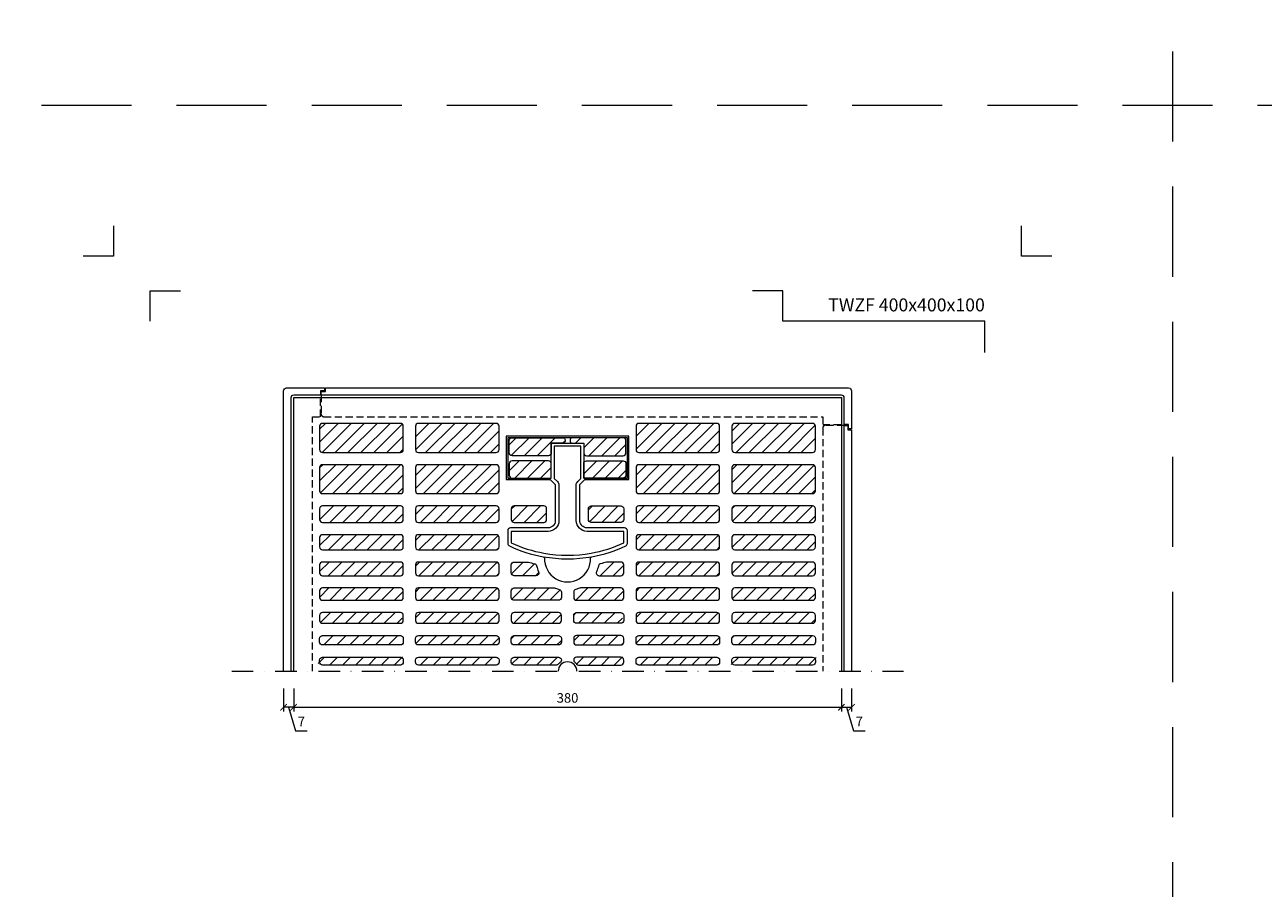
# Model space of a CAD drawing. Units: millimetres. Extents: x -5927 to 3003, y 15958 to 22458.
# Drawn here: x 867 to 1726, y 20315 to 20914 of the extents above; entities that cross this region are included whole.
import ezdxf
from ezdxf.enums import TextEntityAlignment as Align

# ---------------------------------------------------------------- set-up
doc = ezdxf.new("R2010")
doc.units = ezdxf.units.MM
doc.linetypes.add('DASHDOT2', pattern=[0.5, 0.25, -0.125, 0, -0.125])
doc.linetypes.add('HIDDEN2', pattern=[0.1875, 0.125, -0.0625])
doc.layers.get('DEFPOINTS').update_dxf_attribs({"color": 254, "lineweight": 30})
for name, color, linetype, lineweight in [('TOPWET_KOTY', 30, 'Continuous', 9), ('TOPWET_TENKOU', 142, 'Continuous', 13), ('TOPWET_VYKRESOVE_POLE', 254, 'Continuous', 13)]:
    doc.layers.add(name, color=color, linetype=linetype, lineweight=lineweight)
doc.layers.add('Vrstva 4', color=255, linetype='Continuous')
doc.styles.add('BOLD_ARIAL_NARROW', font='ARIALNB.TTF')
doc.styles.add('REGULAR_ARIAL_NARROW', font='ARIALN.TTF')
doc.dimstyles.new('ISO-TW 1-3', dxfattribs={"dimscale": 3, "dimtxt": 2.2, "dimasz": 1.5, "dimexe": 1, "dimexo": 4, "dimgap": 0.75, "dimtad": 1, "dimdec": 0, "dimtxsty": 'REGULAR_ARIAL_NARROW', "dimblk": 'ARCHTICK', "dimcen": 0.5, "dimclrd": 256, "dimclre": 256, "dimclrt": 256, "dimadec": 0, "dimazin": 0, "dimtfac": 1, "dimtdec": 0, "dimtmove": 1, "dimatfit": 3, "dimldrblk": 'DOT', "dimfxl": 1, "dimtfill": 1, "dimtzin": 0, "dimlwd": -1, "dimlwe": -1, "dimarcsym": 0})

# ---------------------------------------------------------------- blocks, each defined once
blk = doc.blocks.new('*U47')
at = {"layer": 'TOPWET_TENKOU', "ltscale": 40}
h = blk.add_hatch(dxfattribs=at)
h.set_pattern_fill('ANSI31', color=256, scale=2)
h.set_pattern_definition([(45, (1069.6116, -21566.5), (-4.490128, 4.490128), [])])
h.paths.add_polyline_path([(103.5, 151.75, 0.414214), (105.5, 153.75), (105.5, 170, 0.414214), (103.5, 172), (49.5, 172, 0.414214), (47.5, 170), (47.5, 153.75, 0.414214), (49.5, 151.75)])
h.paths.add_polyline_path([(114, 153.75, 0.414214), (116, 151.75), (170, 151.75, 0.414214), (172, 153.75), (172, 170, 0.414214), (170, 172), (116, 172, 0.414214), (114, 170)])
h.paths.add_polyline_path([(103.5, 123.25, 0.414214), (105.5, 125.25), (105.5, 141.25, 0.414214), (103.5, 143.25), (49.5, 143.25, 0.414214), (47.5, 141.25), (47.5, 125.25, 0.414214), (49.5, 123.25)])
h.paths.add_polyline_path([(170, 123.25, 0.414214), (172, 125.25), (172, 141.25, 0.414214), (170, 143.25), (116, 143.25, 0.414214), (114, 141.25), (114, 125.25, 0.414214), (116, 123.25)])
h.paths.add_polyline_path([(103.5, 103.25, 0.414214), (105.5, 105.25), (105.5, 112.75, 0.414214), (103.5, 114.75), (49.5, 114.75, 0.414214), (47.5, 112.75), (47.5, 105.25, 0.414214), (49.5, 103.25)])
h.paths.add_polyline_path([(116, 114.75, 0.414214), (114, 112.75), (114, 105.25, 0.414214), (116, 103.25), (170, 103.25, 0.414214), (172, 105.25), (172, 112.75, 0.414214), (170, 114.75)])
h.paths.add_polyline_path([(116, 94.75, 0.414214), (114, 92.75), (114, 86.25, 0.414214), (116, 84.25), (170, 84.25, 0.414214), (172, 86.25), (172, 92.75, 0.414214), (170, 94.75)])
h.paths.add_polyline_path([(49.5, 94.75, 0.414214), (47.5, 92.75), (47.5, 86.25, 0.414214), (49.5, 84.25), (103.5, 84.25, 0.414214), (105.5, 86.25), (105.5, 92.75, 0.414214), (103.5, 94.75)])
h.paths.add_polyline_path([(49.5, 75.75, 0.414214), (47.5, 73.75), (47.5, 68.25, 0.414214), (49.5, 66.25), (103.5, 66.25, 0.414214), (105.5, 68.25), (105.5, 73.75, 0.414214), (103.5, 75.75)])
h.paths.add_polyline_path([(116, 75.75, 0.414214), (114, 73.75), (114, 68.25, 0.414214), (116, 66.25), (170, 66.25, 0.414214), (172, 68.25), (172, 73.75, 0.414214), (170, 75.75)])
h.paths.add_polyline_path([(37, 103.25, 0.414214), (39, 105.25), (39, 112.75, 0.414214), (37, 114.75), (16.5, 114.75, 0.414214), (14.5, 112.75), (14.5, 105.25, 0.414214), (16.5, 103.25)])
h.paths.add_polyline_path([(-16.5, 103.25, 0.414214), (-14.5, 105.25), (-14.5, 112.75, 0.414214), (-16.5, 114.75), (-37, 114.75, 0.414214), (-39, 112.75), (-39, 105.25, 0.414214), (-37, 103.25)])
h.paths.add_polyline_path([(-21.93, 66.25, 0.542783), (-20.1, 69.06, -0.048559), (-21.45, 73.11, 0.287139), (-22.95, 74.61, -0.010644), (-27.13, 75.68, 0.067764), (-27.67, 75.75), (-37, 75.75, 0.414214), (-39, 73.75), (-39, 68.25, 0.414214), (-37, 66.25)])
h.paths.add_polyline_path([(37, 66.25, 0.414214), (39, 68.25), (39, 73.75, 0.414214), (37, 75.75), (27.67, 75.75, 0.067764), (27.13, 75.68, -0.010644), (22.95, 74.61, 0.287139), (21.45, 73.11, -0.048559), (20.1, 69.06, 0.542783), (21.93, 66.25)])
h.paths.add_polyline_path([(-6.25, 49.25, 0.791505), (-5.36, 53.04, 1.011419), (-7.18, 56.6, 0.291304), (-9, 57.75), (-37, 57.75, 0.414214), (-39, 55.75), (-39, 51.25, 0.414214), (-37, 49.25)])
h.paths.add_polyline_path([(37, 49.25, 0.414214), (39, 51.25), (39, 55.75, 0.414214), (37, 57.75), (9, 57.75, 0.291304), (7.18, 56.6, 1.011419), (5.36, 53.04, 0.791505), (6.25, 49.25)])
h.paths.add_polyline_path([(103.5, 49.25, 0.414214), (105.5, 51.25), (105.5, 55.75, 0.414214), (103.5, 57.75), (49.5, 57.75, 0.414214), (47.5, 55.75), (47.5, 51.25, 0.414214), (49.5, 49.25)])
h.paths.add_polyline_path([(103.5, 33.25, 0.774597), (104.47, 37, 0.774597), (103.5, 40.75), (49.5, 40.75, 0.774597), (48.53, 37, 0.774597), (49.5, 33.25)])
h.paths.add_polyline_path([(114, 55.75), (114, 51.25, 0.414214), (116, 49.25), (170, 49.25, 0.414214), (172, 51.25), (172, 55.75, 0.414214), (170, 57.75), (116, 57.75, 0.414214)])
h.paths.add_polyline_path([(116, 40.75, 0.774597), (115.03, 37, 0.774597), (116, 33.25), (170, 33.25, 0.774597), (170.97, 37, 0.774597), (170, 40.75)])
h.paths.add_polyline_path([(6.25, 40.75, 0.774597), (5.28, 37, 0.774597), (6.25, 33.25), (37, 33.25, 0.774597), (37.97, 37, 0.774597), (37, 40.75)])
h.paths.add_polyline_path([(-37, 40.75, 0.774597), (-37.97, 37, 0.774597), (-37, 33.25), (-6.25, 33.25, 0.774597), (-5.28, 37, 0.774597), (-6.25, 40.75)])
h.paths.add_polyline_path([(-6.25, 18.25, 0.629016), (-4.69, 21.5, 0.629016), (-6.25, 24.75), (-37, 24.75, 0.629016), (-38.56, 21.5, 0.629016), (-37, 18.25)])
h.paths.add_polyline_path([(6.25, 24.75, 0.629016), (4.69, 21.5, 0.629016), (6.25, 18.25), (37, 18.25, 0.629016), (38.56, 21.5, 0.629016), (37, 24.75)])
h.paths.add_polyline_path([(103.5, 18.25, 0.629016), (105.06, 21.5, 0.629016), (103.5, 24.75), (49.5, 24.75, 0.629016), (47.94, 21.5, 0.629016), (49.5, 18.25)])
h.paths.add_polyline_path([(116, 24.75, 0.629016), (114.44, 21.5, 0.629016), (116, 18.25), (170, 18.25, 0.629016), (171.56, 21.5, 0.629016), (170, 24.75)])
h.paths.add_polyline_path([(116, 9.75, 0.414214), (114, 7.75, 1.007782), (116, 4.25), (170, 4.25, 0.414214), (172, 6.25, 1.007782), (170, 9.75)])
h.paths.add_polyline_path([(103.5, 4.25, 0.414214), (105.5, 6.25, 1.007782), (103.5, 9.75), (49.5, 9.75, 0.414214), (47.5, 7.75, 1.007782), (49.5, 4.25)])
h.paths.add_polyline_path([(6.25, 9.75, 0.414214), (4.25, 7.75, 0.234701), (4.88, 6.34, -0.064088), (6.32, 4.9, 0.222252), (7.71, 4.25), (37, 4.25, 0.414214), (39, 6.25, 1.007782), (37, 9.75)])
h.paths.add_polyline_path([(-6.25, 9.75, -0.414214), (-4.25, 7.75), (-4.25, 6.78, 0.084674), (-6.26, 4.99, -0.238025), (-7.71, 4.25), (-37, 4.25, -0.414214), (-39, 6.25), (-39, 7.75, -0.414214), (-37, 9.75)])
h.paths.add_polyline_path([(-116, 4.25, 0.414214), (-114, 6.25, 1.007782), (-116, 9.75), (-170, 9.75, 0.414214), (-172, 7.75, 1.007782), (-170, 4.25)])
h.paths.add_polyline_path([(-170, 24.75, 0.629016), (-171.56, 21.5, 0.629016), (-170, 18.25), (-116, 18.25, 0.629016), (-114.44, 21.5, 0.629016), (-116, 24.75)])
h.paths.add_polyline_path([(-103.5, 24.75, 0.629016), (-105.06, 21.5, 0.629016), (-103.5, 18.25), (-49.5, 18.25, 0.629016), (-47.94, 21.5, 0.629016), (-49.5, 24.75)])
h.paths.add_polyline_path([(-49.5, 4.25, 0.414214), (-47.5, 6.25, 1.007782), (-49.5, 9.75), (-103.5, 9.75, 0.414214), (-105.5, 7.75, 1.007782), (-103.5, 4.25)])
h.paths.add_polyline_path([(-49.5, 33.25, 0.774597), (-48.53, 37, 0.774597), (-49.5, 40.75), (-103.5, 40.75, 0.774597), (-104.47, 37, 0.774597), (-103.5, 33.25)])
h.paths.add_polyline_path([(-170, 40.75, 0.774597), (-170.97, 37, 0.774597), (-170, 33.25), (-116, 33.25, 0.774597), (-115.03, 37, 0.774597), (-116, 40.75)])
h.paths.add_polyline_path([(-116, 49.25, 0.414214), (-114, 51.25), (-114, 55.75, 0.414214), (-116, 57.75), (-170, 57.75, 0.414214), (-172, 55.75), (-172, 51.25, 0.414214), (-170, 49.25)])
h.paths.add_polyline_path([(-49.5, 49.25, 0.414214), (-47.5, 51.25), (-47.5, 55.75, 0.414214), (-49.5, 57.75), (-103.5, 57.75, 0.414214), (-105.5, 55.75), (-105.5, 51.25, 0.414214), (-103.5, 49.25)])
h.paths.add_polyline_path([(-116, 66.25, 0.414214), (-114, 68.25), (-114, 73.75, 0.414214), (-116, 75.75), (-170, 75.75, 0.414214), (-172, 73.75), (-172, 68.25, 0.414214), (-170, 66.25)])
h.paths.add_polyline_path([(-49.5, 66.25, 0.414214), (-47.5, 68.25), (-47.5, 73.75, 0.414214), (-49.5, 75.75), (-103.5, 75.75, 0.414214), (-105.5, 73.75), (-105.5, 68.25, 0.414214), (-103.5, 66.25)])
h.paths.add_polyline_path([(-103.5, 94.75, 0.414214), (-105.5, 92.75), (-105.5, 86.25, 0.414214), (-103.5, 84.25), (-49.5, 84.25, 0.414214), (-47.5, 86.25), (-47.5, 92.75, 0.414214), (-49.5, 94.75)])
h.paths.add_polyline_path([(-170, 94.75, 0.414214), (-172, 92.75), (-172, 86.25, 0.414214), (-170, 84.25), (-116, 84.25, 0.414214), (-114, 86.25), (-114, 92.75, 0.414214), (-116, 94.75)])
h.paths.add_polyline_path([(-170, 114.75, 0.414214), (-172, 112.75), (-172, 105.25, 0.414214), (-170, 103.25), (-116, 103.25, 0.414214), (-114, 105.25), (-114, 112.75, 0.414214), (-116, 114.75)])
h.paths.add_polyline_path([(-103.5, 114.75, 0.414214), (-105.5, 112.75), (-105.5, 105.25, 0.414214), (-103.5, 103.25), (-49.5, 103.25, 0.414214), (-47.5, 105.25), (-47.5, 112.75, 0.414214), (-49.5, 114.75)])
h.paths.add_polyline_path([(-49.5, 123.25, 0.414214), (-47.5, 125.25), (-47.5, 141.25, 0.414214), (-49.5, 143.25), (-103.5, 143.25, 0.414214), (-105.5, 141.25), (-105.5, 125.25, 0.414214), (-103.5, 123.25)])
h.paths.add_polyline_path([(-116, 123.25, 0.414214), (-114, 125.25), (-114, 141.25, 0.414214), (-116, 143.25), (-170, 143.25, 0.414214), (-172, 141.25), (-172, 125.25, 0.414214), (-170, 123.25)])
h.paths.add_polyline_path([(-116, 151.75, 0.414214), (-114, 153.75), (-114, 170, 0.414214), (-116, 172), (-170, 172, 0.414214), (-172, 170), (-172, 153.75, 0.414214), (-170, 151.75)])
h.paths.add_polyline_path([(-49.5, 151.75, 0.414214), (-47.5, 153.75), (-47.5, 170, 0.414214), (-49.5, 172), (-103.5, 172, 0.414214), (-105.5, 170), (-105.5, 153.75, 0.414214), (-103.5, 151.75)])
h = blk.add_hatch(dxfattribs=at)
h.set_pattern_fill('ANSI31', color=256, scale=2)
h.set_pattern_definition([(45, (1069.6116, -21646.021), (-4.490128, 4.490128), [])])
h.paths.add_polyline_path([(-11.25, 158.2), (-3.25, 158.2, 0.414214), (-1.75, 159.7), (-1.75, 160.5, 0.414214), (-3.25, 162), (-38.5, 162, 0.414214), (-40.5, 160), (-40.5, 151.5, 0.414214), (-38.5, 149.5), (-13.25, 149.5, 0.414214), (-11.25, 151.5)])
h.paths.add_polyline_path([(-11.25, 144, 0.414214), (-13.25, 146), (-38.5, 146, 0.414214), (-40.5, 144), (-40.5, 136, 0.414214), (-38.5, 134), (-11.25, 134)])
h.paths.add_polyline_path([(40.5, 144, 0.414214), (38.5, 146), (13.25, 146, 0.414214), (11.25, 144), (11.25, 134), (38.5, 134, 0.414214), (40.5, 136)])
h.paths.add_polyline_path([(40.5, 160, 0.414214), (38.5, 162), (3.25, 162, 0.414214), (1.75, 160.5), (1.75, 159.7, 0.414214), (3.25, 158.2), (11.25, 158.2), (11.25, 151.5, 0.414214), (13.25, 149.5), (38.5, 149.5, 0.414214), (40.5, 151.5)])
for points in [[(-190, 0), (-190, 190), (190, 190), (190, 0)], [(-15.84, 75.75), (-15.83, 75.75)], [(15.83, 75.75), (15.84, 75.75)], [(-10.86, 66.25), (-10.85, 66.25)], [(-4.25, 62.58), (-4.25, 62.57)], [(4.25, 62.58), (4.25, 62.57)], [(10.85, 66.25), (10.86, 66.25)]]:
    blk.add_lwpolyline(points, dxfattribs=at)
for points in [[(-114, 170, 0.414214), (-116, 172), (-170, 172, 0.414214), (-172, 170), (-172, 153.75, 0.414214), (-170, 151.75), (-116, 151.75, 0.414214), (-114, 153.75), (-114, 170)], [(-47.5, 170, 0.414214), (-49.5, 172), (-103.5, 172, 0.414214), (-105.5, 170), (-105.5, 153.75, 0.414214), (-103.5, 151.75), (-49.5, 151.75, 0.414214), (-47.5, 153.75), (-47.5, 170)], [(105.5, 170, 0.414214), (103.5, 172), (49.5, 172, 0.414214), (47.5, 170), (47.5, 153.75, 0.414214), (49.5, 151.75), (103.5, 151.75, 0.414214), (105.5, 153.75), (105.5, 170)], [(172, 170, 0.414214), (170, 172), (116, 172, 0.414214), (114, 170), (114, 153.75, 0.414214), (116, 151.75), (170, 151.75, 0.414214), (172, 153.75), (172, 170)], [(-114, 112.75, 0.414214), (-116, 114.75), (-170, 114.75, 0.414214), (-172, 112.75), (-172, 105.25, 0.414214), (-170, 103.25), (-116, 103.25, 0.414214), (-114, 105.25), (-114, 112.75)], [(-47.5, 112.75, 0.414214), (-49.5, 114.75), (-103.5, 114.75, 0.414214), (-105.5, 112.75), (-105.5, 105.25, 0.414214), (-103.5, 103.25), (-49.5, 103.25, 0.414214), (-47.5, 105.25), (-47.5, 112.75)], [(105.5, 112.75, 0.414214), (103.5, 114.75), (49.5, 114.75, 0.414214), (47.5, 112.75), (47.5, 105.25, 0.414214), (49.5, 103.25), (103.5, 103.25, 0.414214), (105.5, 105.25), (105.5, 112.75)], [(172, 112.75, 0.414214), (170, 114.75), (116, 114.75, 0.414214), (114, 112.75), (114, 105.25, 0.414214), (116, 103.25), (170, 103.25, 0.414214), (172, 105.25), (172, 112.75)], [(-114, 92.75, 0.414214), (-116, 94.75), (-170, 94.75, 0.414214), (-172, 92.75), (-172, 86.25, 0.414214), (-170, 84.25), (-116, 84.25, 0.414214), (-114, 86.25), (-114, 92.75)], [(-47.5, 92.75, 0.414214), (-49.5, 94.75), (-103.5, 94.75, 0.414214), (-105.5, 92.75), (-105.5, 86.25, 0.414214), (-103.5, 84.25), (-49.5, 84.25, 0.414214), (-47.5, 86.25), (-47.5, 92.75)], [(105.5, 92.75, 0.414214), (103.5, 94.75), (49.5, 94.75, 0.414214), (47.5, 92.75), (47.5, 86.25, 0.414214), (49.5, 84.25), (103.5, 84.25, 0.414214), (105.5, 86.25), (105.5, 92.75)], [(172, 92.75, 0.414214), (170, 94.75), (116, 94.75, 0.414214), (114, 92.75), (114, 86.25, 0.414214), (116, 84.25), (170, 84.25, 0.414214), (172, 86.25), (172, 92.75)], [(-27.67, 75.75, -0.067764), (-27.13, 75.68, 0.010644), (-22.95, 74.61, -0.287139), (-21.45, 73.11, 0.048559), (-20.1, 69.06, -0.542783), (-21.93, 66.25), (-37, 66.25, -0.414214), (-39, 68.25), (-39, 73.75, -0.414214), (-37, 75.75), (-27.67, 75.75)], [(27.67, 75.75, 0.067764), (27.13, 75.68, -0.010644), (22.95, 74.61, 0.287139), (21.45, 73.11, -0.048559), (20.1, 69.06, 0.542783), (21.93, 66.25), (37, 66.25, 0.414214), (39, 68.25), (39, 73.75, 0.414214), (37, 75.75), (27.67, 75.75)], [(-114, 55.75, 0.414214), (-116, 57.75), (-170, 57.75, 0.414214), (-172, 55.75), (-172, 51.25, 0.414214), (-170, 49.25), (-116, 49.25, 0.414214), (-114, 51.25), (-114, 55.75)], [(-47.5, 55.75, 0.414214), (-49.5, 57.75), (-103.5, 57.75, 0.414214), (-105.5, 55.75), (-105.5, 51.25, 0.414214), (-103.5, 49.25), (-49.5, 49.25, 0.414214), (-47.5, 51.25), (-47.5, 55.75)], [(-5.73, 56.76, -0.338993), (-4.25, 54.83), (-4.25, 51.25, -0.414214), (-6.25, 49.25), (-37, 49.25, -0.414214), (-39, 51.25), (-39, 55.75, -0.414214), (-37, 57.75), (-9, 57.75, -0.096357), (-8.25, 57.6, 0.030206), (-5.73, 56.76)], [(5.73, 56.76, 0.338993), (4.25, 54.83), (4.25, 51.25, 0.414214), (6.25, 49.25), (37, 49.25, 0.414214), (39, 51.25), (39, 55.75, 0.414214), (37, 57.75), (9, 57.75, 0.096357), (8.25, 57.6, -0.030206), (5.73, 56.76)], [(105.5, 55.75, 0.414214), (103.5, 57.75), (49.5, 57.75, 0.414214), (47.5, 55.75), (47.5, 51.25, 0.414214), (49.5, 49.25), (103.5, 49.25, 0.414214), (105.5, 51.25), (105.5, 55.75)], [(172, 55.75, 0.414214), (170, 57.75), (116, 57.75, 0.414214), (114, 55.75), (114, 51.25, 0.414214), (116, 49.25), (170, 49.25, 0.414214), (172, 51.25), (172, 55.75)], [(-114, 38.75, 0.414214), (-116, 40.75), (-170, 40.75, 0.414214), (-172, 38.75), (-172, 35.25, 0.414214), (-170, 33.25), (-116, 33.25, 0.414214), (-114, 35.25), (-114, 38.75)], [(-47.5, 38.75, 0.414214), (-49.5, 40.75), (-103.5, 40.75, 0.414214), (-105.5, 38.75), (-105.5, 35.25, 0.414214), (-103.5, 33.25), (-49.5, 33.25, 0.414214), (-47.5, 35.25), (-47.5, 38.75)], [(105.5, 38.75, 0.414214), (103.5, 40.75), (49.5, 40.75, 0.414214), (47.5, 38.75), (47.5, 35.25, 0.414214), (49.5, 33.25), (103.5, 33.25, 0.414214), (105.5, 35.25), (105.5, 38.75)], [(172, 38.75, 0.414214), (170, 40.75), (116, 40.75, 0.414214), (114, 38.75), (114, 35.25, 0.414214), (116, 33.25), (170, 33.25, 0.414214), (172, 35.25), (172, 38.75)]]:
    blk.add_lwpolyline(points, format="xyb", dxfattribs=at)
for points in [[(42.5, 163), (-42.5, 163), (-42.5, 133), (-12.41, 133, -0.198912), (-11.71, 132.71), (-8.79, 129.79, -0.198912), (-8.5, 129.09), (-8.5, 104.5, -0.414214), (-13.5, 99.5), (-39.5, 99.5, 0.414214), (-41.5, 97.5), (-41.5, 88.74, 0.292535), (-40.35, 86.92, 0.064883), (-16.82, 79.48, -0.371457), (-15.99, 78.46, 1.029304), (15.99, 78.46, -0.371457), (16.82, 79.48, 0.064883), (40.35, 86.92, 0.292535), (41.5, 88.74), (41.5, 97.5, 0.414214), (39.5, 99.5), (13.5, 99.5, -0.414214), (8.5, 104.5), (8.5, 129.09, -0.198912), (8.79, 129.79), (11.71, 132.71, -0.198912), (12.41, 133), (42.5, 133)], [(-3.25, 162, -0.414214), (-1.75, 160.5), (-1.75, 159.7, -0.414214), (-3.25, 158.2), (-11.25, 158.2), (-11.25, 151.5, -0.414214), (-13.25, 149.5), (-38.5, 149.5, -0.414214), (-40.5, 151.5), (-40.5, 160, -0.414214), (-38.5, 162)], [(16.38, 81.94, 0.064023), (39, 89.06), (39, 97), (13.5, 97, -0.414214), (6, 104.5), (6, 129.09, -0.198912), (7.03, 131.56), (9.25, 133.79), (9.25, 156.2), (-9.25, 156.2), (-9.25, 133.79), (-7.03, 131.56, -0.198912), (-6, 129.09), (-6, 104.5, -0.414214), (-13.5, 97), (-39, 97), (-39, 89.06, 0.064023), (-16.38, 81.94, 0.088747)], [(3.25, 162, 0.414214), (1.75, 160.5), (1.75, 159.7, 0.414214), (3.25, 158.2), (11.25, 158.2), (11.25, 151.5, 0.414214), (13.25, 149.5), (38.5, 149.5, 0.414214), (40.5, 151.5), (40.5, 160, 0.414214), (38.5, 162)], [(-170, 123.25), (-116, 123.25, 0.414214), (-114, 125.25), (-114, 141.25, 0.414214), (-116, 143.25), (-170, 143.25, 0.414214), (-172, 141.25), (-172, 125.25, 0.414214)], [(-103.5, 123.25), (-49.5, 123.25, 0.414214), (-47.5, 125.25), (-47.5, 141.25, 0.414214), (-49.5, 143.25), (-103.5, 143.25, 0.414214), (-105.5, 141.25), (-105.5, 125.25, 0.414214)], [(-38.5, 146, 0.414214), (-40.5, 144), (-40.5, 136, 0.414214), (-38.5, 134), (-11.25, 134), (-11.25, 144, 0.414214), (-13.25, 146)], [(38.5, 146, -0.414214), (40.5, 144), (40.5, 136, -0.414214), (38.5, 134), (11.25, 134), (11.25, 144, -0.414214), (13.25, 146)], [(49.5, 123.25), (103.5, 123.25, 0.414214), (105.5, 125.25), (105.5, 141.25, 0.414214), (103.5, 143.25), (49.5, 143.25, 0.414214), (47.5, 141.25), (47.5, 125.25, 0.414214)], [(116, 123.25), (170, 123.25, 0.414214), (172, 125.25), (172, 141.25, 0.414214), (170, 143.25), (116, 143.25, 0.414214), (114, 141.25), (114, 125.25, 0.414214)], [(-16.5, 114.75), (-37, 114.75, 0.414214), (-39, 112.75), (-39, 105.25, 0.414214), (-37, 103.25), (-16.5, 103.25, 0.414214), (-14.5, 105.25), (-14.5, 112.75, 0.414214)], [(16.5, 114.75), (37, 114.75, -0.414214), (39, 112.75), (39, 105.25, -0.414214), (37, 103.25), (16.5, 103.25, -0.414214), (14.5, 105.25), (14.5, 112.75, -0.414214)], [(-170, 66.25), (-116, 66.25, 0.414214), (-114, 68.25), (-114, 73.75, 0.414214), (-116, 75.75), (-170, 75.75, 0.414214), (-172, 73.75), (-172, 68.25, 0.414214)], [(-103.5, 66.25), (-49.5, 66.25, 0.414214), (-47.5, 68.25), (-47.5, 73.75, 0.414214), (-49.5, 75.75), (-103.5, 75.75, 0.414214), (-105.5, 73.75), (-105.5, 68.25, 0.414214)], [(49.5, 66.25), (103.5, 66.25, 0.414214), (105.5, 68.25), (105.5, 73.75, 0.414214), (103.5, 75.75), (49.5, 75.75, 0.414214), (47.5, 73.75), (47.5, 68.25, 0.414214)], [(116, 66.25), (170, 66.25, 0.414214), (172, 68.25), (172, 73.75, 0.414214), (170, 75.75), (116, 75.75, 0.414214), (114, 73.75), (114, 68.25, 0.414214)], [(-6.25, 40.75), (-37, 40.75, 0.414214), (-39, 38.75), (-39, 35.25, 0.414214), (-37, 33.25), (-6.25, 33.25, 0.414214), (-4.25, 35.25), (-4.25, 38.75, 0.414214)], [(6.25, 40.75), (37, 40.75, -0.414214), (39, 38.75), (39, 35.25, -0.414214), (37, 33.25), (6.25, 33.25, -0.414214), (4.25, 35.25), (4.25, 38.75, -0.414214)], [(-116, 18.25), (-170, 18.25, -0.414214), (-172, 20.25), (-172, 22.75, -0.414214), (-170, 24.75), (-116, 24.75, -0.414214), (-114, 22.75), (-114, 20.25, -0.414214)], [(-49.5, 18.25), (-103.5, 18.25, -0.414214), (-105.5, 20.25), (-105.5, 22.75, -0.414214), (-103.5, 24.75), (-49.5, 24.75, -0.414214), (-47.5, 22.75), (-47.5, 20.25, -0.414214)], [(-6.25, 18.25), (-37, 18.25, -0.414214), (-39, 20.25), (-39, 22.75, -0.414214), (-37, 24.75), (-6.25, 24.75, -0.414214), (-4.25, 22.75), (-4.25, 20.25, -0.414214)], [(6.25, 18.25), (37, 18.25, 0.414214), (39, 20.25), (39, 22.75, 0.414214), (37, 24.75), (6.25, 24.75, 0.414214), (4.25, 22.75), (4.25, 20.25, 0.414214)], [(103.5, 18.25), (49.5, 18.25, -0.414214), (47.5, 20.25), (47.5, 22.75, -0.414214), (49.5, 24.75), (103.5, 24.75, -0.414214), (105.5, 22.75), (105.5, 20.25, -0.414214)], [(170, 18.25), (116, 18.25, -0.414214), (114, 20.25), (114, 22.75, -0.414214), (116, 24.75), (170, 24.75, -0.414214), (172, 22.75), (172, 20.25, -0.414214)], [(-116, 4.25), (-170, 4.25, -0.414214), (-172, 6.25), (-172, 7.75, -0.414214), (-170, 9.75), (-116, 9.75, -0.414214), (-114, 7.75), (-114, 6.25, -0.414214)], [(-49.5, 4.25), (-103.5, 4.25, -0.414214), (-105.5, 6.25), (-105.5, 7.75, -0.414214), (-103.5, 9.75), (-49.5, 9.75, -0.414214), (-47.5, 7.75), (-47.5, 6.25, -0.414214)], [(-4.96, 6.28, 0.05751), (-6.26, 4.99, -0.238025), (-7.71, 4.25), (-37, 4.25, -0.414214), (-39, 6.25), (-39, 7.75, -0.414214), (-37, 9.75), (-6.25, 9.75, -0.414214), (-4.25, 7.75), (-4.25, 7.7, -0.242912)], [(4.96, 6.28, -0.05751), (6.26, 4.99, 0.238025), (7.71, 4.25), (37, 4.25, 0.414214), (39, 6.25), (39, 7.75, 0.414214), (37, 9.75), (6.25, 9.75, 0.414214), (4.25, 7.75), (4.25, 7.7, 0.242912)], [(103.5, 4.25), (49.5, 4.25, -0.414214), (47.5, 6.25), (47.5, 7.75, -0.414214), (49.5, 9.75), (103.5, 9.75, -0.414214), (105.5, 7.75), (105.5, 6.25, -0.414214)], [(170, 4.25), (116, 4.25, -0.414214), (114, 6.25), (114, 7.75, -0.414214), (116, 9.75), (170, 9.75, -0.414214), (172, 7.75), (172, 6.25, -0.414214)]]:
    blk.add_lwpolyline(points, format="xyb", close=True, dxfattribs=at)
blk.add_lwpolyline([(41.5, 134), (41.5, 162), (-41.5, 162), (-41.5, 134), (-11.25, 134), (-11.25, 158.2), (11.25, 158.2), (11.25, 134)], close=True, dxfattribs=at)
for centre, radius, start, end in [((0, 173.47), 95.49, 259.85689, 280.14311), ((0, 0), 6.5, 0, 180)]:
    blk.add_arc(centre, radius, start, end, dxfattribs=at)
blk = doc.blocks.new('_ArchTick')
at = {"color": 0, "linetype": 'ByBlock', "const_width": 0.15}
blk.add_lwpolyline([(-0.5, -0.5), (0.5, 0.5)], dxfattribs=at)
blk = doc.blocks.new('*D106')
at = {"layer": 'DEFPOINTS', "color": 0, "ltscale": 40, "transparency": 16777216}
for p in [(1053.39, 20465.5), (1433.39, 20463.57), (1433.39, 20440.5)]:
    blk.add_point(p, dxfattribs=at)
at = {"layer": 'TOPWET_KOTY', "ltscale": 40, "transparency": 16777216}
for p, q in [((1053.39, 20453.5), (1053.39, 20437.5)), ((1433.39, 20451.57), (1433.39, 20437.5)), ((1053.39, 20440.5), (1433.39, 20440.5))]:
    blk.add_line(p, q, dxfattribs=at)
at = {"layer": 'TOPWET_KOTY', "ltscale": 40, "transparency": 16777216, "xscale": 4.5, "yscale": 4.5, "zscale": 4.5, "rotation": 180}
blk.add_blockref('_ArchTick', (1053.39, 20440.5), dxfattribs=at)
at = {"layer": 'TOPWET_KOTY', "ltscale": 40, "transparency": 16777216, "xscale": 4.5, "yscale": 4.5, "zscale": 4.5}
blk.add_blockref('_ArchTick', (1433.39, 20440.5), dxfattribs=at)
at = {"layer": 'TOPWET_KOTY', "ltscale": 40, "transparency": 16777216, "insert": (1243.39, 20446.12), "char_height": 6.6, "attachment_point": 5, "style": 'REGULAR_ARIAL_NARROW', "bg_fill": 3, "box_fill_scale": 1.1, "bg_fill_color": 256, "bg_fill_true_color": 13158600, "bg_fill_transparency": 0}
blk.add_mtext('380', dxfattribs=at)
blk = doc.blocks.new('_Dot')
at = {"color": 0, "linetype": 'ByBlock', "lineweight": -2}
blk.add_line((-0.5, 0), (-1, 0), dxfattribs=at)
at = {"color": 0, "linetype": 'ByBlock', "const_width": 0.5}
blk.add_lwpolyline([(-0.25, 0, 1), (0.25, 0, 1)], format="xyb", close=True, dxfattribs=at)
blk = doc.blocks.new('*D107')
at = {"layer": 'DEFPOINTS', "color": 0, "ltscale": 40, "transparency": 16777216}
for p in [(1433.39, 20465.5), (1440.39, 20465.5), (1440.39, 20440.5)]:
    blk.add_point(p, dxfattribs=at)
at = {"layer": 'TOPWET_KOTY', "ltscale": 40, "transparency": 16777216}
for p, q in [((1433.39, 20453.5), (1433.39, 20437.5)), ((1440.39, 20453.5), (1440.39, 20437.5)), ((1433.39, 20440.5), (1440.39, 20440.5)), ((1436.89, 20440.5), (1441.77, 20424.22)), ((1441.77, 20424.22), (1449.77, 20424.22))]:
    blk.add_line(p, q, dxfattribs=at)
at = {"layer": 'TOPWET_KOTY', "ltscale": 40, "transparency": 16777216, "xscale": 4.5, "yscale": 4.5, "zscale": 4.5, "rotation": 180}
blk.add_blockref('_ArchTick', (1433.39, 20440.5), dxfattribs=at)
at = {"layer": 'TOPWET_KOTY', "ltscale": 40, "transparency": 16777216, "insert": (1445.77, 20429.77), "char_height": 6.6, "attachment_point": 5, "style": 'REGULAR_ARIAL_NARROW', "bg_fill": 3, "box_fill_scale": 1.1, "bg_fill_color": 256, "bg_fill_true_color": 13158600, "bg_fill_transparency": 0}
blk.add_mtext('7', dxfattribs=at)
at = {"layer": 'TOPWET_KOTY', "ltscale": 40, "transparency": 16777216, "xscale": 4.5, "yscale": 4.5, "zscale": 4.5}
blk.add_blockref('_ArchTick', (1440.39, 20440.5), dxfattribs=at)
blk = doc.blocks.new('*D108')
at = {"layer": 'DEFPOINTS', "color": 0, "ltscale": 40, "transparency": 16777216}
for p in [(1046.39, 20465.5), (1053.39, 20464.57), (1046.39, 20440.5)]:
    blk.add_point(p, dxfattribs=at)
at = {"layer": 'TOPWET_KOTY', "ltscale": 40, "transparency": 16777216}
for p, q in [((1046.39, 20453.5), (1046.39, 20437.5)), ((1053.39, 20452.57), (1053.39, 20437.5)), ((1053.39, 20440.5), (1046.39, 20440.5)), ((1049.89, 20440.5), (1054.77, 20424.22)), ((1054.77, 20424.22), (1062.77, 20424.22))]:
    blk.add_line(p, q, dxfattribs=at)
at = {"layer": 'TOPWET_KOTY', "ltscale": 40, "transparency": 16777216, "xscale": 4.5, "yscale": 4.5, "zscale": 4.5, "rotation": 180}
blk.add_blockref('_ArchTick', (1046.39, 20440.5), dxfattribs=at)
at = {"layer": 'TOPWET_KOTY', "ltscale": 40, "transparency": 16777216, "insert": (1058.77, 20429.77), "char_height": 6.6, "attachment_point": 5, "style": 'REGULAR_ARIAL_NARROW', "bg_fill": 3, "box_fill_scale": 1.1, "bg_fill_color": 256, "bg_fill_true_color": 13158600, "bg_fill_transparency": 0}
blk.add_mtext('7', dxfattribs=at)
at = {"layer": 'TOPWET_KOTY', "ltscale": 40, "transparency": 16777216, "xscale": 4.5, "yscale": 4.5, "zscale": 4.5}
blk.add_blockref('_ArchTick', (1053.39, 20440.5), dxfattribs=at)
blk = doc.blocks.new('razitko')
at = {"layer": 'Vrstva 4', "color": 8, "lineweight": 5, "ltscale": 0.2, "true_color": 0x828282}
for points in [[(-913.77, 17408.03), (-913.77, 17387.03), (-934.77, 17387.03)], [(-888.27, 17342.03), (-888.27, 17363.03), (-867.27, 17363.03)]]:
    blk.add_lwpolyline(points, dxfattribs=at)
at = {"layer": 'Vrstva 4', "color": 8, "lineweight": 5, "ltscale": 0.5, "true_color": 0x828282}
for points in [[(-262.77, 17387.03), (-283.77, 17387.03), (-283.77, 17408.03)], [(-309.27, 17320.16), (-309.27, 17342.03), (-449.43, 17342.03), (-449.43, 17363.03), (-470.43, 17363.03)]]:
    blk.add_lwpolyline(points, dxfattribs=at)
at = {"color": 7}
for tag, height, style, p in [('01_OZNAČENÍ_VÝKRESU', 9, 'BOLD_ARIAL_NARROW', (-309.27, 17348.73)), ('08_REZERVNÍ_POLE', 6.75, 'REGULAR_ARIAL_NARROW', (-556.28, 16534.52))]:
    blk.add_attdef(tag, text='', height=height, dxfattribs=dict(at, style=style)).set_placement(p, align=Align.RIGHT)
for tag, p, style in [('02_NADPIS_HLAVNÍ', (-813.79, 16583.2), 'BOLD_ARIAL_NARROW'), ('03_TYP', (-813.79, 16567.01), 'BOLD_ARIAL_NARROW'), ('05_MĚŘÍTKO', (-595.66, 16567.01), 'REGULAR_ARIAL_NARROW'), ('04_KÓD_NEBO_PODNADPIS', (-818.08, 16550.71), 'REGULAR_ARIAL_NARROW'), ('07_MATERIÁL', (-595.66, 16550.71), 'REGULAR_ARIAL_NARROW'), ('06_MANŽETA', (-860.04, 16535.54), 'REGULAR_ARIAL_NARROW')]:
    blk.add_attdef(tag, p, '', height=6.75, dxfattribs=dict(at, style=style))

msp = doc.modelspace()

# ---------------------------------------------------------------- linework, layer by layer
at = {"layer": 'DEFPOINTS', "linetype": 'HIDDEN2', "lineweight": 5, "ltscale": 500}
for p, q in [((1663.39, 15958), (1663.39, 22458)), ((3003.39, 20858), (-5927.16, 20858))]:
    msp.add_line(p, q, dxfattribs=at)
at = {"layer": 'TOPWET_TENKOU', "ltscale": 40}
for points in [[(1046.39, 20465.5), (1046.39, 20660.09, -0.414214), (1048.39, 20662.09), (1074.89, 20662.09)], [(1074.89, 20662.09), (1074.89, 20660.09), (1071.89, 20660.09), (1071.89, 20657.09), (1053.39, 20657.09, 0.414214), (1051.39, 20655.09), (1051.39, 20465.5)]]:
    msp.add_lwpolyline(points, format="xyb", dxfattribs=at)
at = {"layer": 'TOPWET_TENKOU', "linetype": 'HIDDEN2', "ltscale": 40}
msp.add_lwpolyline([(1066.39, 20465.5), (1066.39, 20642.09), (1071.89, 20642.09), (1071.89, 20657.09)], dxfattribs=at)
at = {"layer": 'TOPWET_TENKOU', "ltscale": 40}
msp.add_lwpolyline([(1440.39, 20633.59), (1438.39, 20633.59), (1438.39, 20636.59), (1435.39, 20636.59), (1435.39, 20655.09, 0.414214), (1433.39, 20657.09), (1072.39, 20657.09), (1072.39, 20659.59), (1075.39, 20659.59), (1075.39, 20659.59), (1075.39, 20662.09), (1438.39, 20662.09, -0.414214), (1440.39, 20660.09)], format="xyb", close=True, dxfattribs=at)
at = {"layer": 'TOPWET_TENKOU', "linetype": 'HIDDEN2', "ltscale": 40}
for points in [[(1072.39, 20657.09), (1072.39, 20644.09, 0.414214), (1074.39, 20642.09), (1420.39, 20642.09), (1420.39, 20636.59), (1435.39, 20636.59)], [(1435.39, 20636.09), (1422.39, 20636.09, 0.414214), (1420.39, 20634.09), (1420.39, 20465.5)]]:
    msp.add_lwpolyline(points, format="xyb", dxfattribs=at)
at = {"layer": 'TOPWET_TENKOU', "ltscale": 40}
msp.add_lwpolyline([(1435.39, 20465.5), (1435.39, 20636.09), (1437.89, 20636.09), (1437.89, 20633.09), (1437.89, 20633.09), (1440.39, 20633.09), (1440.39, 20465.5)], dxfattribs=at)
at = {"layer": 'TOPWET_TENKOU', "linetype": 'DASHDOT2', "ltscale": 60}
msp.add_lwpolyline([(1010.39, 20465.5), (1476.39, 20465.5)], dxfattribs=at)

# ---------------------------------------------------------------- block references
at = {"layer": 'TOPWET_TENKOU', "ltscale": 40}
msp.add_blockref('*U47', (1243.39, 20465.5), dxfattribs=at)

# ---------------------------------------------------------------- next in the draw order: dimensions: what is measured, and where the dimension line sits
at = {"layer": 'TOPWET_KOTY', "ltscale": 40}
dim = msp.add_linear_dim(base=(1433.39, 20440.5), p1=(1053.39, 20465.5), p2=(1433.39, 20463.57), text='380', dimstyle='ISO-TW 1-3', dxfattribs=at)
dim.commit()
dim.dimension.update_dxf_attribs({"geometry": '*D106', "text_midpoint": (1243.39, 20446.12)})

# ---------------------------------------------------------------- next in the draw order: dimensions: what is measured, and where the dimension line sits
dim = msp.add_linear_dim(base=(1046.39, 20440.5), p1=(1053.39, 20464.57), p2=(1046.39, 20465.5), angle=180, dimstyle='ISO-TW 1-3', dxfattribs=at)
dim.commit()
dim.dimension.update_dxf_attribs({"geometry": '*D108', "text_midpoint": (1057.02, 20429.77)})
dim = msp.add_linear_dim(base=(1440.39, 20440.5), p1=(1433.39, 20465.5), p2=(1440.39, 20465.5), dimstyle='ISO-TW 1-3', dxfattribs=at)
dim.commit()
dim.dimension.update_dxf_attribs({"geometry": '*D107', "text_midpoint": (1444.02, 20429.77)})

# ---------------------------------------------------------------- next in the draw order: block references
at = {"layer": 'TOPWET_VYKRESOVE_POLE'}
ref = msp.add_blockref('razitko', (1842.16, 3366.47), dxfattribs=at)
ref.add_attrib('01_OZNAČENÍ_VÝKRESU', 'TWZF 400x400x100', dxfattribs={"layer": '0', "color": 7, "height": 9, "style": 'BOLD_ARIAL_NARROW'}).set_placement((1532.89, 20715.2), align=Align.RIGHT)

doc.saveas('drawing.dxf')
